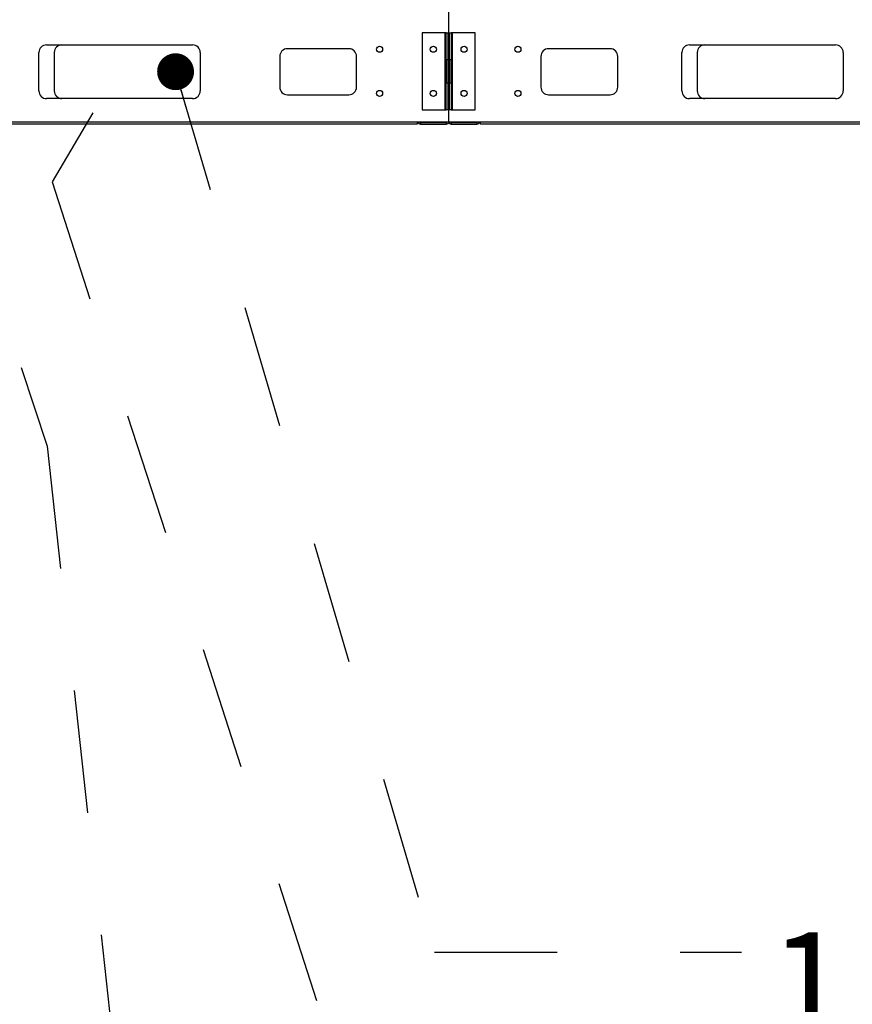
# Model space of a CAD drawing. Units: inches. Extents: x 0.3 to 10.6, y 0.4 to 8.2.
# Drawn here: x 6.4 to 7.1, y 2.2 to 3 of the extents above; entities that cross this region are included whole.
import ezdxf

# ---------------------------------------------------------------- set-up
doc = ezdxf.new("R2010")
doc.units = ezdxf.units.IN
doc.header["$MEASUREMENT"] = 0
doc.linetypes.add('HIDDEN', pattern=[0.075, 0.05, -0.025])
doc.layers.add('SERVICE_AREA_LINE', color=7, linetype='HIDDEN')
doc.styles.add('SLDTEXTSTYLE0', font='GOTHIC.TTF', dxfattribs={"width": 0.913})
doc.styles.get("Standard").update_dxf_attribs({"font": 'GOTHIC.TTF'})
doc.dimstyles.new('SLDDIMSTYLE2', dxfattribs={"dimtxt": 0.18, "dimasz": 0.03, "dimexe": 0, "dimexo": 0.0625, "dimgap": 0, "dimtad": 0, "dimtih": 1, "dimtoh": 1, "dimdec": 0, "dimrnd": 1e-09, "dimzin": 0, "dimdsep": 46, "dimlunit": 5, "dimtxsty": 'Standard', "dimblk1": 'DOT', "dimblk2": 'DOT', "dimsah": 1, "dimcen": 0.09, "dimadec": 0, "dimazin": 0, "dimtfac": 0.03, "dimtdec": 0, "dimtofl": 0, "dimtmove": 0, "dimatfit": 3, "dimldrblk": 'DOT', "dimfxl": 1, "dimfrac": 2, "dimtolj": 1, "dimtzin": 0, "dimarcsym": 0})

# ---------------------------------------------------------------- blocks, each defined once
blk = doc.blocks.new('SW_NOTE_3')
at = {"layer": 'SERVICE_AREA_LINE', "color": 0, "insert": (0.02302, 0.01604), "char_height": 0.083333, "attachment_point": 1, "style": 'SLDTEXTSTYLE0'}
blk.add_mtext('1" NPT ', dxfattribs=at)
blk = doc.blocks.new('_Dot')
at = {"color": 0, "linetype": 'ByBlock', "lineweight": -2}
blk.add_line((-0.5, 0), (-1, 0), dxfattribs=at)
at = {"color": 0, "linetype": 'ByBlock', "const_width": 0.5}
blk.add_lwpolyline([(-0.25, 0, 1), (0.25, 0, 1)], format="xyb", close=True, dxfattribs=at)

msp = doc.modelspace()

# ---------------------------------------------------------------- linework, layer by layer
at = {"color": 7, "linetype": 'Continuous', "lineweight": 25}
for p, q in [((6.78921728, 2.90889026), (6.78921728, 3.00264027)), ((6.78644229, 2.98108401), (6.76769229, 2.98108401)), ((6.76769229, 2.98108401), (6.76769229, 2.91858401)), ((6.78644229, 2.91858401), (6.78644229, 2.98108401)), ((6.78711731, 2.98108401), (6.78644229, 2.98108401)), ((6.78711731, 2.98108401), (6.7884673, 2.98108401)), ((6.78711731, 2.95920901), (6.78711731, 2.98108401)), ((6.7884673, 2.98108401), (6.7884673, 2.95920901)), ((6.7899673, 2.98108401), (6.79131729, 2.98108401)), ((6.7899673, 2.95920901), (6.7899673, 2.98108401)), ((6.79131729, 2.98108401), (6.79131729, 2.95920901)), ((6.7919923, 2.98108401), (6.79131729, 2.98108401)), ((6.7919923, 2.98108401), (6.7919923, 2.91858401)), ((6.8107423, 2.98108401), (6.7919923, 2.98108401)), ((6.8107423, 2.91858401), (6.8107423, 2.98108401)), ((6.45578606, 2.93389026), (6.45578606, 2.96514026)), ((6.46203604, 2.97139026), (6.58078603, 2.97139026)), ((6.46828602, 2.96514026), (6.46828602, 2.93389026)), ((6.58703607, 2.96514026), (6.58703607, 2.93389026)), ((6.70796727, 2.96826526), (6.6579673, 2.96826526)), ((6.9204673, 2.96826526), (6.8704673, 2.96826526)), ((6.97889854, 2.93389026), (6.97889854, 2.96514026)), ((6.98514855, 2.97139026), (7.10389854, 2.97139026)), ((6.99139856, 2.96514026), (6.99139856, 2.93389026)), ((7.11014855, 2.96514026), (7.11014855, 2.93389026)), ((6.65171732, 2.96201526), (6.65171732, 2.93701526)), ((6.71421731, 2.93701526), (6.71421731, 2.96201526)), ((6.78711731, 2.95920901), (6.78711731, 2.94045901)), ((6.7884673, 2.95920901), (6.78711731, 2.95920901)), ((6.7884673, 2.95920901), (6.7884673, 2.94045901)), ((6.79131729, 2.95920901), (6.7899673, 2.95920901)), ((6.7899673, 2.94045901), (6.7899673, 2.95920901)), ((6.79131729, 2.94045901), (6.79131729, 2.95920901)), ((6.86421729, 2.96201526), (6.86421729, 2.93701526)), ((6.92671731, 2.93701526), (6.92671731, 2.96201526)), ((6.78711731, 2.91858401), (6.78711731, 2.94045901)), ((6.78711731, 2.94045901), (6.7884673, 2.94045901)), ((6.7884673, 2.94045901), (6.7884673, 2.91858401)), ((6.7899673, 2.94045901), (6.79131729, 2.94045901)), ((6.7899673, 2.91858401), (6.7899673, 2.94045901)), ((6.79131729, 2.94045901), (6.79131729, 2.91858401)), ((6.58078603, 2.92764026), (6.46203604, 2.92764026)), ((6.6579673, 2.93076526), (6.70796727, 2.93076526)), ((6.8704673, 2.93076526), (6.9204673, 2.93076526)), ((7.10389854, 2.92764026), (6.98514855, 2.92764026)), ((6.76769229, 2.91858401), (6.78644229, 2.91858401)), ((6.78644229, 2.91858401), (6.78711731, 2.91858401)), ((6.7884673, 2.91858401), (6.78711731, 2.91858401)), ((6.79131729, 2.91858401), (6.7899673, 2.91858401)), ((6.79131729, 2.91858401), (6.7919923, 2.91858401)), ((6.7919923, 2.91858401), (6.8107423, 2.91858401)), ((5.9169173, 2.90889026), (6.76340481, 2.90889026)), ((6.76340481, 2.90889026), (6.76340481, 2.90686526)), ((6.76340481, 2.90889026), (6.78921728, 2.90889026)), ((6.7662423, 2.90821526), (6.7662423, 2.90686526)), ((6.7662423, 2.90821526), (6.78719228, 2.90821526)), ((6.78719228, 2.90821526), (6.78719228, 2.90686526)), ((6.78921728, 2.90889026), (6.81502979, 2.90889026)), ((6.79124229, 2.90821526), (6.79124229, 2.90686526)), ((6.79124229, 2.90821526), (6.81219229, 2.90821526)), ((6.81219229, 2.90821526), (6.81219229, 2.90686526)), ((6.81502979, 2.90889026), (7.6615173, 2.90889026)), ((6.81502979, 2.90686526), (6.81502979, 2.90889026)), ((6.76340481, 2.90686526), (5.9169173, 2.90686526)), ((6.7662423, 2.90686526), (6.78719228, 2.90686526)), ((6.79124229, 2.90686526), (6.81219229, 2.90686526)), ((7.6615173, 2.90686526), (6.81502979, 2.90686526))]:
    msp.add_line(p, q, dxfattribs=at)
for centre in [(6.73296729, 2.96780276), (6.77671729, 2.96780276), (6.80171729, 2.96780276), (6.84546729, 2.96780276), (6.73296729, 2.93186526), (6.77671729, 2.93186526), (6.80171729, 2.93186526), (6.84546729, 2.93186526)]:
    msp.add_circle(centre, 0.00248125, dxfattribs=at)
for centre, radius, start, end in [((6.46203604, 2.96514026), 0.00625, 90, 180), ((6.47453604, 2.96514026), 0.00625, 90, 180), ((6.58078604, 2.96514026), 0.00625, 0, 90), ((6.65796729, 2.96201526), 0.00625, 90, 180), ((6.70796729, 2.96201526), 0.00625, 0, 90), ((6.87046729, 2.96201526), 0.00625, 90, 180), ((6.92046729, 2.96201526), 0.00625, 0, 90), ((6.98514854, 2.96514026), 0.00625, 90, 180), ((6.99764854, 2.96514026), 0.00625, 90, 180), ((7.10389854, 2.96514026), 0.00625, 0, 90), ((6.46203604, 2.93389026), 0.00625, 180, 270), ((6.47453604, 2.93389026), 0.00625, 180, 270), ((6.58078604, 2.93389026), 0.00625, 270, 0), ((6.65796729, 2.93701526), 0.00625, 180, 270), ((6.70796729, 2.93701526), 0.00625, 270, 0), ((6.87046729, 2.93701526), 0.00625, 180, 270), ((6.92046729, 2.93701526), 0.00625, 270, 0), ((6.98514854, 2.93389026), 0.00625, 180, 270), ((6.99764854, 2.93389026), 0.00625, 180, 270), ((7.10389854, 2.93389026), 0.00625, 270, 0), ((6.76624229, 2.90889026), 0.002025, 180, 270), ((6.76624229, 2.90889026), 0.000675, 180, 270), ((6.78719229, 2.90889026), 0.002025, 270, 0), ((6.78719229, 2.90889026), 0.000675, 270, 0), ((6.79124229, 2.90889026), 0.002025, 180, 270), ((6.79124229, 2.90889026), 0.000675, 180, 270), ((6.81219229, 2.90889026), 0.002025, 270, 0), ((6.81219229, 2.90889026), 0.000675, 270, 0)]:
    msp.add_arc(centre, radius, start, end, dxfattribs=at)
at = {"layer": 'SERVICE_AREA_LINE'}
for p, q in [((6.31561962, 3.08864107), (6.46237756, 2.64489955)), ((6.46237756, 2.64489955), (6.55606702, 1.79714342))]:
    msp.add_line(p, q, dxfattribs=at)
at = {"layer": 'SERVICE_AREA_LINE', "color": 7}
for p, q in [((6.60080088, 3.08863406), (6.46652126, 2.86004286)), ((6.46652126, 2.86004286), (6.79720125, 1.83569954))]:
    msp.add_line(p, q, dxfattribs=at)

# ---------------------------------------------------------------- block references
at = {"layer": 'SERVICE_AREA_LINE'}
msp.add_blockref('SW_NOTE_3', (7.02751621, 2.23325885), dxfattribs=at)

# ---------------------------------------------------------------- leaders
msp.add_leader([(6.56696672, 2.94955589), (6.77751621, 2.23325885), (7.02751621, 2.23325885)], dimstyle='SLDDIMSTYLE2', dxfattribs=at)

doc.saveas('drawing.dxf')
